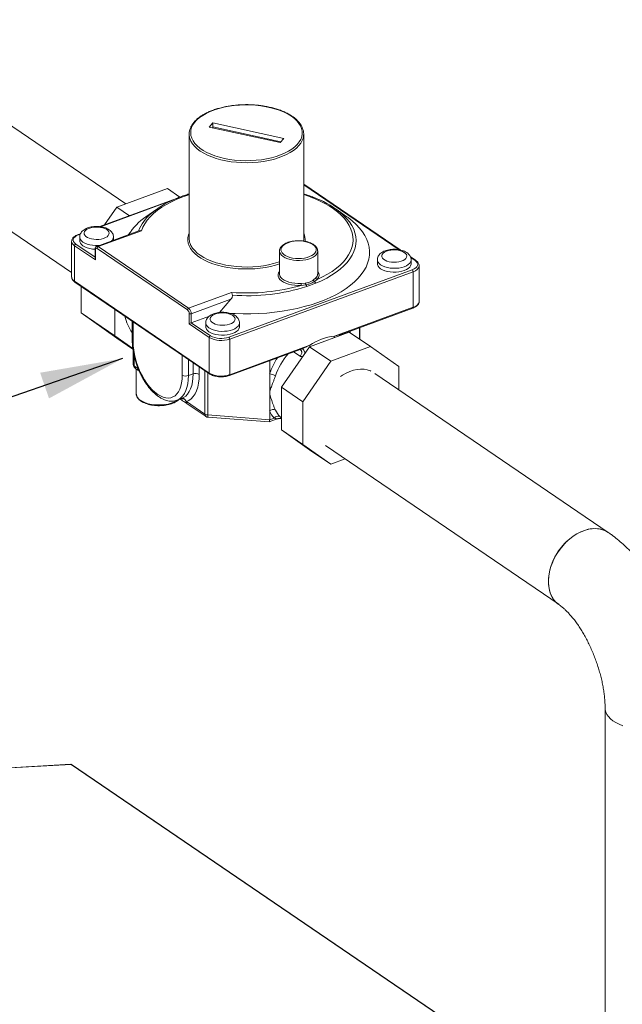
# Model space of a CAD drawing. Extents: x 3.3 to 15.9, y 4.1 to 11.4.
# Drawn here: x 6.5 to 7.3, y 7.8 to 9.2 of the extents above; entities that cross this region are included whole.
import ezdxf

# ---------------------------------------------------------------- set-up
doc = ezdxf.new("R2010")
doc.units = 0
doc.header["$LTSCALE"] = 0.2
doc.header["$MEASUREMENT"] = 0
doc.dimstyles.get("Standard").update_dxf_attribs({"dimtxt": 0.18, "dimasz": 0.18, "dimexe": 0.18, "dimexo": 0.0625, "dimgap": 0.09, "dimtad": 0, "dimtih": 1, "dimtoh": 1, "dimdec": 4, "dimzin": 0, "dimdsep": 46, "dimtxsty": 'Standard', "dimcen": 0.09, "dimadec": 0, "dimazin": 0, "dimtfac": 1, "dimtdec": 4, "dimtofl": 0, "dimtmove": 0, "dimatfit": 3, "dimfxl": 1, "dimtolj": 1, "dimtzin": 0, "dimarcsym": 0})

# ---------------------------------------------------------------- blocks, each defined once
blk = doc.blocks.new('A$C68D10DE0')
at = {"color": 7, "linetype": 'Continuous', "lineweight": 18}
for p, q in [((1.2848, 4.569), (0.9168, 4.8197)), ((0.862, 4.713), (1.2109, 4.4754)), ((1.403, 4.6791), (1.3982, 4.6736)), ((1.4998, 4.6579), (1.403, 4.6791)), ((1.403, 4.6739), (1.403, 4.6791)), ((1.3982, 4.6736), (1.4949, 4.6524)), ((1.403, 4.6739), (1.4959, 4.6535)), ((1.371, 4.664), (1.371, 4.522)), ((1.4949, 4.6524), (1.4998, 4.6579)), ((1.527, 4.522), (1.527, 4.664)), ((1.2726, 4.5645), (1.3414, 4.5898)), ((1.3584, 4.5782), (1.3414, 4.5898)), ((1.6584, 4.5063), (1.527, 4.5958)), ((1.657, 4.5066), (1.527, 4.5951)), ((1.3538, 4.5763), (1.2494, 4.538)), ((1.3482, 4.5739), (1.2502, 4.5379)), ((1.371, 4.5826), (1.3686, 4.5818)), ((1.2558, 4.5403), (1.2726, 4.5645)), ((1.2898, 4.5528), (1.2726, 4.5645)), ((1.327, 4.5619), (1.3121, 4.5513)), ((1.5858, 4.5513), (1.571, 4.5619)), ((1.3026, 4.5322), (1.2451, 4.5111)), ((1.3058, 4.5322), (1.2472, 4.5107)), ((1.223, 4.5283), (1.2196, 4.5271)), ((1.2228, 4.5278), (1.2203, 4.5269)), ((1.2219, 4.5238), (1.2219, 4.5186)), ((1.2679, 4.5195), (1.2679, 4.5238)), ((1.2109, 4.5179), (1.2109, 4.4694)), ((1.2109, 4.5177), (1.2109, 4.5179)), ((1.2148, 4.512), (1.2148, 4.4635)), ((1.2432, 4.4927), (1.2148, 4.512)), ((1.2164, 4.5143), (1.2428, 4.4963)), ((1.2428, 4.5071), (1.2428, 4.4943)), ((1.2432, 4.5065), (1.2432, 4.4927)), ((1.3686, 4.4245), (1.2456, 4.5084)), ((1.2472, 4.5107), (1.3702, 4.4269)), ((1.494, 4.5048), (1.494, 4.4736)), ((1.546, 4.4736), (1.546, 4.5048)), ((1.6273, 4.4927), (1.6273, 4.4875)), ((1.6799, 4.4917), (1.6724, 4.4968)), ((1.6788, 4.4917), (1.6727, 4.4959)), ((1.6733, 4.4875), (1.6733, 4.4927)), ((1.425, 4.3874), (1.6749, 4.4792)), ((1.6842, 4.4849), (1.6842, 4.4847)), ((1.6842, 4.4362), (1.6842, 4.4847)), ((1.6761, 4.4766), (1.4262, 4.3849)), ((1.494, 4.4736), (1.494, 4.4734)), ((1.5403, 4.4653), (1.5436, 4.4682)), ((1.5454, 4.466), (1.5416, 4.4632)), ((1.546, 4.4733), (1.546, 4.4736)), ((1.6761, 4.4281), (1.6761, 4.4766)), ((1.2148, 4.4635), (1.3982, 4.3386)), ((1.2153, 4.4624), (1.3987, 4.3375)), ((1.2239, 4.4205), (1.2239, 4.4565)), ((1.5233, 4.4607), (1.5293, 4.4612)), ((1.5298, 4.4589), (1.5236, 4.458)), ((1.3702, 4.4269), (1.4288, 4.4484)), ((1.4276, 4.439), (1.3738, 4.4192)), ((1.4121, 4.4212), (1.4276, 4.439)), ((1.2695, 4.3895), (1.2695, 4.4255)), ((1.5687, 4.3887), (1.6761, 4.4281)), ((1.5806, 4.3922), (1.6756, 4.4271)), ((1.6842, 4.4358), (1.6842, 4.4362)), ((1.2695, 4.3895), (1.2239, 4.4205)), ((1.2726, 4.3861), (1.2239, 4.4205)), ((1.371, 4.4056), (1.371, 4.4195)), ((1.3738, 4.4192), (1.3738, 4.4071)), ((1.3986, 4.4162), (1.3738, 4.4071)), ((1.2935, 4.4092), (1.2935, 4.3831)), ((1.2946, 4.4084), (1.2946, 4.3813)), ((1.3982, 4.3871), (1.371, 4.4056)), ((1.3738, 4.4071), (1.3998, 4.3894)), ((1.3935, 4.4069), (1.3935, 4.4017)), ((1.4395, 4.4017), (1.4395, 4.4069)), ((1.6031, 4.3847), (1.6031, 4.4005)), ((1.6032, 4.3847), (1.6032, 4.4005)), ((1.2942, 4.372), (1.2695, 4.3895)), ((1.2943, 4.3713), (1.2726, 4.3861)), ((1.3982, 4.3386), (1.3982, 4.3871)), ((1.4262, 4.3849), (1.4262, 4.3364)), ((1.589, 4.3943), (1.5349, 4.3744)), ((1.5796, 4.3916), (1.5802, 4.3911)), ((1.589, 4.3943), (1.618, 4.3746)), ((1.5902, 4.3957), (1.5902, 4.3935)), ((1.4257, 4.3353), (1.5223, 4.3708)), ((1.4262, 4.3364), (1.5351, 4.3764)), ((1.5349, 4.3744), (1.4967, 4.3193)), ((1.5349, 4.3744), (1.5639, 4.3547)), ((1.618, 4.3746), (1.5639, 4.3547)), ((1.6563, 4.3475), (1.618, 4.3746)), ((1.2948, 4.3681), (1.2948, 4.3501)), ((1.2959, 4.3622), (1.2959, 4.3484)), ((1.3615, 4.3358), (1.3615, 4.3628)), ((1.522, 4.3615), (1.5132, 4.3675)), ((1.2988, 4.3442), (1.2988, 4.3106)), ((1.3699, 4.3571), (1.3699, 4.3351)), ((1.3763, 4.3375), (1.3763, 4.3527)), ((1.3847, 4.347), (1.3847, 4.3368)), ((1.4806, 4.3555), (1.4806, 4.3375)), ((1.5639, 4.3547), (1.5257, 4.2996)), ((1.6563, 4.316), (1.6563, 4.3475)), ((1.3699, 4.3351), (1.3763, 4.3375)), ((1.3924, 4.2827), (1.3924, 4.3418)), ((1.3963, 4.3391), (1.3963, 4.2815)), ((1.4806, 4.3375), (1.4806, 4.3122)), ((1.9417, 4.1216), (1.6236, 4.3382)), ((1.4967, 4.3193), (1.5257, 4.2996)), ((1.4967, 4.3193), (1.4967, 4.2612)), ((1.3544, 4.3016), (1.3609, 4.304)), ((1.4806, 4.3122), (1.4806, 4.287)), ((1.3544, 4.3016), (1.3542, 4.3015)), ((1.364, 4.3033), (1.3593, 4.3034)), ((1.3671, 4.2999), (1.3924, 4.2827)), ((1.3679, 4.2973), (1.3683, 4.2969)), ((1.3683, 4.2969), (1.3939, 4.2795)), ((1.5257, 4.2996), (1.5257, 4.2415)), ((1.3963, 4.2815), (1.4806, 4.275)), ((1.3968, 4.2784), (1.4798, 4.2721)), ((1.4806, 4.287), (1.4806, 4.275)), ((1.4806, 4.275), (1.4868, 4.2773)), ((1.4799, 4.2721), (1.492, 4.2765)), ((1.4967, 4.2612), (1.5257, 4.2415)), ((1.4967, 4.2612), (1.5349, 4.2342)), ((1.5257, 4.2415), (1.5639, 4.2144)), ((1.5566, 4.2399), (1.8747, 4.0233)), ((1.5349, 4.2342), (1.5639, 4.2144)), ((1.5639, 4.2144), (1.5835, 4.2216)), ((1.9374, 3.8821), (1.9374, 1.8053)), ((1.2096, 3.806), (0.0384, 3.7384)), ((0.039, 3.7382), (1.2101, 3.8058)), ((1.2101, 3.8058), (1.2101, 3.8058)), ((1.2101, 3.8058), (1.2101, 3.8058)), ((1.2101, 3.8058), (1.2101, 3.8058)), ((1.2101, 3.8058), (1.2101, 3.8058)), ((1.9374, 3.3104), (1.2101, 3.8058)), ((1.9374, 3.3107), (1.2108, 3.8056))]:
    blk.add_line(p, q, dxfattribs=at)
at = {"color": 7, "linetype": 'Continuous', "lineweight": 18, "flags": 128}
for points in [[(1.5102, 4.6882), (1.5056, 4.6911), (1.5005, 4.6937), (1.4948, 4.696), (1.4888, 4.6981), (1.4823, 4.6999), (1.4756, 4.7013), (1.4686, 4.7025), (1.4614, 4.7032), (1.4541, 4.7037), (1.4468, 4.7037), (1.4394, 4.7034), (1.4322, 4.7028), (1.4251, 4.7018), (1.4183, 4.7005), (1.4117, 4.6989), (1.4055, 4.6969), (1.3997, 4.6947), (1.3943, 4.6922), (1.3895, 4.6894), (1.3852, 4.6864), (1.3815, 4.6832), (1.3784, 4.6799), (1.376, 4.6764), (1.3743, 4.6729), (1.3733, 4.6692), (1.373, 4.6656), (1.3734, 4.6619), (1.3745, 4.6583), (1.3763, 4.6547), (1.3787, 4.6512), (1.3819, 4.6479), (1.3856, 4.6448), (1.39, 4.6418), (1.3948, 4.6391), (1.4003, 4.6366), (1.4061, 4.6344), (1.4124, 4.6324), (1.419, 4.6308), (1.4258, 4.6295), (1.4329, 4.6286), (1.4402, 4.628), (1.4475, 4.6277), (1.4549, 4.6279), (1.4621, 4.6283), (1.4693, 4.6291), (1.4763, 4.6303), (1.483, 4.6318), (1.4894, 4.6336), (1.4954, 4.6357), (1.501, 4.638), (1.5061, 4.6407), (1.5107, 4.6436), (1.5147, 4.6466), (1.5181, 4.6499), (1.5208, 4.6533), (1.5229, 4.6568), (1.5242, 4.6604), (1.5249, 4.6641), (1.5249, 4.6678), (1.5241, 4.6714), (1.5227, 4.675), (1.5205, 4.6785), (1.5177, 4.6819), (1.5143, 4.6852), (1.5102, 4.6882)], [(1.4029, 4.6726), (1.403, 4.6729), (1.403, 4.6739)], [(1.5254, 4.6562), (1.525, 4.6554), (1.523, 4.6518), (1.5204, 4.6483), (1.5171, 4.645), (1.5132, 4.6418), (1.5087, 4.6389), (1.5036, 4.6362), (1.4981, 4.6337), (1.4921, 4.6315), (1.4857, 4.6296), (1.479, 4.628), (1.472, 4.6268), (1.4648, 4.6258), (1.4575, 4.6252), (1.4501, 4.625), (1.4427, 4.6251), (1.4353, 4.6256), (1.4281, 4.6264), (1.421, 4.6276), (1.4142, 4.6291), (1.4078, 4.6309), (1.4016, 4.633), (1.396, 4.6354), (1.3908, 4.638), (1.3861, 4.6409), (1.382, 4.644), (1.3785, 4.6473), (1.3756, 4.6507), (1.3734, 4.6543), (1.3727, 4.6558)], [(1.371, 4.5815), (1.3704, 4.5813), (1.3622, 4.5784), (1.3543, 4.5753), (1.3469, 4.5718), (1.34, 4.5682), (1.3336, 4.5643), (1.3278, 4.5602), (1.3225, 4.5559), (1.3179, 4.5514), (1.3139, 4.5468), (1.3105, 4.542), (1.3078, 4.5372), (1.3058, 4.5322)], [(1.5454, 4.466), (1.5527, 4.4695), (1.5595, 4.4732), (1.5658, 4.4771), (1.5715, 4.4813), (1.5766, 4.4856), (1.5811, 4.4902), (1.5849, 4.4948), (1.5881, 4.4996), (1.5907, 4.5045), (1.5925, 4.5094), (1.5937, 4.5144), (1.5941, 4.5195), (1.5939, 4.5245), (1.5929, 4.5295), (1.5913, 4.5345), (1.589, 4.5394), (1.586, 4.5442), (1.5823, 4.5489), (1.578, 4.5535), (1.5731, 4.5579), (1.5676, 4.5621), (1.5615, 4.5661), (1.5549, 4.5699), (1.5477, 4.5734), (1.5401, 4.5767), (1.532, 4.5798), (1.527, 4.5815)], [(1.4264, 4.4199), (1.4335, 4.4195), (1.4443, 4.4191), (1.4551, 4.4192), (1.4659, 4.4195), (1.4767, 4.4203), (1.4873, 4.4213), (1.4978, 4.4227), (1.5081, 4.4245), (1.5181, 4.4266), (1.5278, 4.429), (1.5372, 4.4317), (1.5462, 4.4347), (1.5549, 4.4379), (1.563, 4.4415), (1.5707, 4.4453), (1.5779, 4.4494), (1.5846, 4.4537), (1.5907, 4.4581), (1.5962, 4.4628), (1.601, 4.4677), (1.6053, 4.4726), (1.6089, 4.4778), (1.6118, 4.483), (1.614, 4.4883), (1.6156, 4.4937), (1.6164, 4.4991), (1.6166, 4.5045), (1.616, 4.5099), (1.6148, 4.5153), (1.6128, 4.5206), (1.6102, 4.5259), (1.6069, 4.531), (1.6029, 4.5361), (1.5983, 4.541), (1.5931, 4.5457), (1.5873, 4.5503), (1.5858, 4.5513)], [(1.5804, 4.5542), (1.5809, 4.5538), (1.5854, 4.5491), (1.5893, 4.5444), (1.5925, 4.5395), (1.595, 4.5345), (1.5968, 4.5295), (1.5979, 4.5244), (1.5984, 4.5192), (1.5981, 4.5141), (1.5971, 4.509), (1.5954, 4.5039), (1.593, 4.4989), (1.5899, 4.494), (1.5862, 4.4892), (1.5818, 4.4846), (1.5768, 4.4801), (1.5712, 4.4758), (1.565, 4.4717), (1.5583, 4.4678), (1.551, 4.4642), (1.5433, 4.4608)], [(1.2586, 4.534), (1.2563, 4.5353), (1.2535, 4.5363), (1.2504, 4.537), (1.247, 4.5374), (1.2436, 4.5374), (1.2402, 4.5371), (1.237, 4.5365), (1.2341, 4.5356), (1.2317, 4.5343), (1.2298, 4.5329), (1.2285, 4.5313), (1.2279, 4.5296), (1.228, 4.5279), (1.2288, 4.5262), (1.2302, 4.5247), (1.2323, 4.5233), (1.2348, 4.5221), (1.2378, 4.5213), (1.241, 4.5207), (1.2445, 4.5205), (1.2479, 4.5206), (1.2512, 4.5211), (1.2542, 4.5219), (1.2569, 4.523), (1.2591, 4.5243), (1.2607, 4.5258), (1.2616, 4.5275), (1.2619, 4.5292), (1.2614, 4.5309), (1.2603, 4.5325), (1.2586, 4.534)], [(1.2203, 4.5269), (1.2176, 4.5257), (1.2155, 4.5243), (1.214, 4.5227), (1.2131, 4.521), (1.2129, 4.5193), (1.2134, 4.5175), (1.2146, 4.5158), (1.2164, 4.5143)], [(1.2487, 4.5124), (1.2474, 4.5123), (1.2434, 4.5123), (1.2394, 4.5126), (1.2356, 4.5132), (1.2321, 4.5142), (1.229, 4.5155), (1.2263, 4.517), (1.2243, 4.5187), (1.2228, 4.5206), (1.222, 4.5225), (1.2219, 4.5238)], [(1.2219, 4.5186), (1.222, 4.5173), (1.2228, 4.5154), (1.2243, 4.5135), (1.2263, 4.5118), (1.229, 4.5103), (1.2321, 4.509), (1.2356, 4.5081), (1.2394, 4.5074), (1.2428, 4.5071)], [(1.494, 4.4872), (1.4884, 4.4855), (1.4818, 4.4838), (1.4748, 4.4824), (1.4676, 4.4813), (1.4602, 4.4806), (1.4527, 4.4803), (1.4452, 4.4803), (1.4378, 4.4806), (1.4304, 4.4813), (1.4232, 4.4824), (1.4162, 4.4838), (1.4095, 4.4855), (1.4032, 4.4874), (1.3972, 4.4897), (1.3918, 4.4923), (1.3868, 4.4951), (1.3823, 4.4981), (1.3785, 4.5013), (1.3753, 4.5047), (1.3727, 4.5082), (1.3708, 4.5119), (1.3695, 4.5156), (1.369, 4.5193), (1.3692, 4.5231), (1.37, 4.5268), (1.371, 4.5291)], [(1.5393, 4.5136), (1.5367, 4.5152), (1.5335, 4.5164), (1.5299, 4.5174), (1.5261, 4.5181), (1.5221, 4.5185), (1.518, 4.5185), (1.514, 4.5181), (1.5102, 4.5175), (1.5066, 4.5165), (1.5034, 4.5152), (1.5007, 4.5137), (1.4986, 4.512), (1.4971, 4.5101), (1.4962, 4.5081), (1.496, 4.5061), (1.4965, 4.504), (1.4977, 4.5021), (1.4995, 4.5003), (1.5019, 4.4986), (1.5048, 4.4972), (1.5082, 4.4961), (1.5119, 4.4952), (1.5158, 4.4947), (1.5199, 4.4945), (1.524, 4.4947), (1.5279, 4.4952), (1.5316, 4.496), (1.535, 4.4972), (1.5379, 4.4986), (1.5404, 4.5002), (1.5422, 4.502), (1.5434, 4.504), (1.544, 4.506), (1.5438, 4.508), (1.543, 4.51), (1.5415, 4.5119), (1.5393, 4.5136)], [(1.5266, 4.5183), (1.5269, 4.5207), (1.527, 4.522)], [(1.2456, 4.5084), (1.2451, 4.5086), (1.2446, 4.5087), (1.2442, 4.5087), (1.2439, 4.5085), (1.2436, 4.5082), (1.2434, 4.5077), (1.2432, 4.5072), (1.2432, 4.5065)], [(1.3722, 4.515), (1.3734, 4.5122), (1.3756, 4.5087), (1.3785, 4.5053), (1.382, 4.502), (1.3861, 4.4989), (1.3908, 4.496), (1.396, 4.4934), (1.4016, 4.491), (1.4078, 4.4889), (1.4142, 4.4871), (1.421, 4.4856), (1.4281, 4.4844), (1.4353, 4.4836), (1.4427, 4.4831), (1.4501, 4.483), (1.4575, 4.4832), (1.4648, 4.4838), (1.472, 4.4847), (1.479, 4.486), (1.4857, 4.4876), (1.4921, 4.4895), (1.494, 4.4901)], [(1.546, 4.5048), (1.546, 4.5044), (1.5455, 4.5023), (1.5443, 4.5002), (1.5425, 4.4983), (1.54, 4.4965), (1.537, 4.495), (1.5336, 4.4937), (1.5298, 4.4927), (1.5257, 4.4921), (1.5214, 4.4918), (1.5171, 4.4919), (1.5129, 4.4923), (1.5089, 4.493), (1.5052, 4.4941), (1.5018, 4.4955), (1.499, 4.4971), (1.4968, 4.4989), (1.4952, 4.5009), (1.4942, 4.503), (1.494, 4.5047)], [(1.664, 4.5029), (1.6617, 4.5042), (1.6589, 4.5052), (1.6558, 4.5059), (1.6524, 4.5063), (1.649, 4.5064), (1.6456, 4.5061), (1.6424, 4.5054), (1.6395, 4.5045), (1.6371, 4.5033), (1.6352, 4.5018), (1.6339, 4.5002), (1.6333, 4.4985), (1.6334, 4.4968), (1.6342, 4.4951), (1.6356, 4.4936), (1.6377, 4.4922), (1.6402, 4.491), (1.6432, 4.4902), (1.6464, 4.4896), (1.6498, 4.4894), (1.6533, 4.4895), (1.6566, 4.49), (1.6596, 4.4908), (1.6623, 4.4919), (1.6645, 4.4932), (1.6661, 4.4947), (1.667, 4.4964), (1.6673, 4.4981), (1.6668, 4.4998), (1.6657, 4.5014), (1.664, 4.5029)], [(1.6733, 4.4927), (1.6732, 4.4919), (1.6726, 4.49), (1.6713, 4.4881), (1.6694, 4.4863), (1.6669, 4.4847), (1.6639, 4.4834), (1.6605, 4.4824), (1.6567, 4.4816), (1.6528, 4.4813), (1.6488, 4.4812), (1.6448, 4.4815), (1.641, 4.4822), (1.6375, 4.4831), (1.6344, 4.4844), (1.6317, 4.4859), (1.6296, 4.4876), (1.6282, 4.4895), (1.6274, 4.4914), (1.6273, 4.4927)], [(1.6749, 4.4792), (1.6775, 4.4803), (1.6796, 4.4818), (1.6812, 4.4833), (1.682, 4.4851), (1.6822, 4.4868), (1.6817, 4.4886), (1.6806, 4.4902), (1.6788, 4.4917)], [(1.6273, 4.4875), (1.6274, 4.4862), (1.6282, 4.4843), (1.6296, 4.4824), (1.6317, 4.4807), (1.6344, 4.4792), (1.6375, 4.4779), (1.641, 4.477), (1.6448, 4.4763), (1.6488, 4.476), (1.6528, 4.4761), (1.6567, 4.4765), (1.6605, 4.4772), (1.6639, 4.4782), (1.6669, 4.4795), (1.6694, 4.4811), (1.6713, 4.4829), (1.6726, 4.4848), (1.6732, 4.4867), (1.6733, 4.4875)], [(1.6842, 4.4847), (1.684, 4.4832), (1.683, 4.4813), (1.6814, 4.4795), (1.679, 4.4779), (1.6761, 4.4766)], [(1.5236, 4.458), (1.5191, 4.4579), (1.5147, 4.4581), (1.5104, 4.4587), (1.5063, 4.4597), (1.5026, 4.4609), (1.4993, 4.4624), (1.4966, 4.4642), (1.4944, 4.4662), (1.4929, 4.4683), (1.4921, 4.4705), (1.492, 4.4727), (1.4926, 4.4749), (1.494, 4.4771), (1.494, 4.4771)], [(1.494, 4.4734), (1.494, 4.4729), (1.4946, 4.4708), (1.4958, 4.4688), (1.4978, 4.4669), (1.5003, 4.4651), (1.5033, 4.4636), (1.5068, 4.4624), (1.5107, 4.4615), (1.5148, 4.4609), (1.5191, 4.4606), (1.5233, 4.4607)], [(1.6761, 4.4281), (1.679, 4.4294), (1.6814, 4.431), (1.683, 4.4328), (1.684, 4.4347), (1.6842, 4.4358)], [(1.4302, 4.4171), (1.4279, 4.4184), (1.4251, 4.4194), (1.422, 4.4201), (1.4186, 4.4205), (1.4152, 4.4206), (1.4118, 4.4203), (1.4086, 4.4196), (1.4057, 4.4187), (1.4033, 4.4175), (1.4014, 4.416), (1.4001, 4.4144), (1.3995, 4.4127), (1.3996, 4.411), (1.4004, 4.4093), (1.4018, 4.4078), (1.4039, 4.4064), (1.4064, 4.4052), (1.4094, 4.4044), (1.4126, 4.4038), (1.4161, 4.4036), (1.4195, 4.4037), (1.4228, 4.4042), (1.4258, 4.405), (1.4285, 4.4061), (1.4307, 4.4074), (1.4323, 4.4089), (1.4332, 4.4106), (1.4335, 4.4123), (1.433, 4.414), (1.4319, 4.4156), (1.4302, 4.4171)], [(1.4395, 4.4069), (1.4394, 4.4061), (1.4388, 4.4042), (1.4375, 4.4023), (1.4356, 4.4005), (1.4331, 4.3989), (1.4301, 4.3976), (1.4267, 4.3966), (1.4229, 4.3958), (1.419, 4.3955), (1.415, 4.3954), (1.411, 4.3957), (1.4072, 4.3964), (1.4037, 4.3973), (1.4006, 4.3986), (1.3979, 4.4001), (1.3959, 4.4018), (1.3944, 4.4037), (1.3936, 4.4056), (1.3935, 4.4069)], [(1.3935, 4.4017), (1.3936, 4.4004), (1.3944, 4.3985), (1.3959, 4.3966), (1.3979, 4.3949), (1.4006, 4.3934), (1.4037, 4.3921), (1.4072, 4.3912), (1.411, 4.3905), (1.415, 4.3902), (1.419, 4.3903), (1.4229, 4.3907), (1.4267, 4.3914), (1.4301, 4.3924), (1.4331, 4.3937), (1.4356, 4.3953), (1.4375, 4.3971), (1.4388, 4.399), (1.4394, 4.4009), (1.4395, 4.4017)], [(1.5687, 4.3887), (1.5686, 4.3876), (1.5685, 4.3868)], [(1.2946, 4.3813), (1.2948, 4.3757), (1.2955, 4.3698), (1.2965, 4.3639), (1.2979, 4.3578), (1.2997, 4.3518), (1.3019, 4.3458), (1.3044, 4.34), (1.3072, 4.3345), (1.3103, 4.3292), (1.3135, 4.3243), (1.317, 4.3199), (1.3206, 4.3159), (1.3243, 4.3125), (1.3281, 4.3096), (1.3318, 4.3074), (1.3355, 4.3058), (1.3391, 4.3048), (1.3426, 4.3046), (1.3458, 4.305), (1.3489, 4.3061), (1.3517, 4.3078), (1.3542, 4.3102), (1.3564, 4.3132), (1.3582, 4.3168), (1.3596, 4.3209), (1.3606, 4.3254), (1.3613, 4.3304), (1.3615, 4.3358)], [(1.5351, 4.3764), (1.5355, 4.3755), (1.5358, 4.3748)], [(1.6183, 4.3411), (1.6177, 4.3414), (1.6135, 4.3429), (1.6091, 4.3438), (1.6045, 4.344), (1.5997, 4.3436), (1.5947, 4.3426), (1.5897, 4.3409), (1.5848, 4.3386), (1.5799, 4.3358), (1.5771, 4.3339)], [(1.3699, 4.3351), (1.3697, 4.3294), (1.369, 4.3241), (1.3679, 4.3191), (1.3665, 4.3147), (1.3646, 4.3108), (1.3623, 4.3075), (1.3597, 4.3048), (1.3568, 4.3027), (1.3544, 4.3016)], [(1.3607, 4.3039), (1.3634, 4.3052), (1.3663, 4.3072), (1.3689, 4.31), (1.3711, 4.3133), (1.3729, 4.3172), (1.3744, 4.3216), (1.3755, 4.3265), (1.3761, 4.3318), (1.3763, 4.3375)], [(1.3847, 4.3368), (1.3845, 4.3306), (1.3838, 4.3248), (1.3826, 4.3194), (1.381, 4.3146), (1.379, 4.3103), (1.3765, 4.3067), (1.3737, 4.3037), (1.3706, 4.3014), (1.3671, 4.2999)], [(1.3048, 4.3015), (1.3079, 4.2997), (1.3114, 4.2982), (1.3153, 4.2969), (1.3195, 4.296), (1.324, 4.2954), (1.3286, 4.2951), (1.3332, 4.2952), (1.3378, 4.2956), (1.3422, 4.2964), (1.3463, 4.2975), (1.35, 4.2988), (1.3533, 4.3005), (1.3558, 4.3021)], [(1.9417, 4.1216), (1.9382, 4.1236), (1.934, 4.1253), (1.9295, 4.1264), (1.9247, 4.1269), (1.9197, 4.1267), (1.9146, 4.1259), (1.9095, 4.1244), (1.9043, 4.1224), (1.8991, 4.1197), (1.8941, 4.1165), (1.8892, 4.1128), (1.8846, 4.1086), (1.8802, 4.104), (1.8761, 4.099), (1.8725, 4.0937), (1.8692, 4.0882), (1.8664, 4.0825), (1.8641, 4.0766), (1.8623, 4.0707), (1.8611, 4.0648), (1.8604, 4.0591), (1.8602, 4.0534), (1.8606, 4.048), (1.8616, 4.0429), (1.8631, 4.0381), (1.8652, 4.0338), (1.8678, 4.0298), (1.8708, 4.0264), (1.8742, 4.0235)], [(1.8742, 4.0964), (1.8781, 4.1016), (1.8823, 4.1064), (1.8869, 4.1108), (1.8916, 4.1147), (1.8966, 4.1182), (1.9017, 4.1211), (1.9069, 4.1235), (1.9121, 4.1252), (1.9172, 4.1263), (1.9222, 4.1269), (1.9271, 4.1267), (1.9318, 4.1259), (1.9361, 4.1245), (1.9402, 4.1225), (1.9417, 4.1216)], [(1.8747, 4.0233), (1.8725, 4.0249), (1.8692, 4.0281), (1.8664, 4.0317), (1.8641, 4.0359), (1.8623, 4.0405), (1.8611, 4.0454), (1.8604, 4.0507), (1.8602, 4.0562), (1.8606, 4.0619), (1.8616, 4.0678), (1.8631, 4.0737), (1.8652, 4.0795), (1.8678, 4.0853), (1.8708, 4.091), (1.8742, 4.0964)], [(1.9374, 3.8821), (1.9375, 3.8801), (1.9383, 3.8769), (1.9398, 3.8738), (1.9419, 3.8708), (1.9446, 3.8679), (1.948, 3.8651), (1.952, 3.8626), (1.9565, 3.8603), (1.9614, 3.8582)], [(1.9614, 3.8582), (1.9565, 3.8603), (1.952, 3.8626), (1.948, 3.8651), (1.9446, 3.8679), (1.9419, 3.8708), (1.9398, 3.8738), (1.9383, 3.8769), (1.9375, 3.8801), (1.9374, 3.882)]]:
    blk.add_lwpolyline(points, dxfattribs=at)
at = {"color": 7, "linetype": 'Continuous', "lineweight": 18}
for centre, radius, start, end in [((1.3913, 4.664), 0.0203, 156.1094, 203.781), ((1.5066, 4.664), 0.0203, 337.2978, 23.8377), ((1.3961, 4.4652), 0.1188, 113.0975, 130.2668), ((1.4994, 4.4621), 0.1227, 48.6827, 68.7617), ((1.3594, 4.4816), 0.0843, 124.1131, 147.3483), ((1.3573, 4.51), 0.0595, 129.6167, 158.3822), ((1.2198, 4.5263), 0.000738, 49.5916, 106.5929), ((1.2604, 4.5242), 0.00747, 311.7254, 356.9133), ((1.3914, 4.5221), 0.0205, 180.2471, 200.1109), ((1.508, 4.5202), 0.0209, 353.9227, 25.1941), ((1.2182, 4.5185), 0.00735, 186.1624, 242.1272), ((1.2174, 4.5119), 0.00262, 112.5513, 177.9415), ((1.2435, 4.5072), 0.000727, 184.1078, 242.3341), ((1.2457, 4.509), 0.00222, 49.6252, 106.2263), ((1.2482, 4.5083), 0.00262, 112.5513, 177.9415), ((1.6792, 4.4906), 0.00122, 58.5335, 113.4325), ((1.6728, 4.4766), 0.00332, 0.0168, 49.9786), ((1.2182, 4.4699), 0.00727, 184.1375, 242.3312), ((1.5432, 4.4655), 0.00283, 185.1246, 236.1225), ((1.5379, 4.4739), 0.00805, 314.382, 355.8168), ((1.5459, 4.4683), 0.00235, 183.4067, 256.8769), ((1.5398, 4.4719), 0.00812, 313.8814, 40.0154), ((1.216, 4.4634), 0.00123, 176.2274, 233.014), ((1.4494, 4.7174), 0.2698, 265.6329, 285.9647), ((1.4496, 4.7176), 0.2737, 265.8782, 287.3482), ((1.5367, 4.4606), 0.0133, 179.5206, 191.2841), ((1.5345, 4.461), 0.00516, 176.6817, 203.9626), ((1.5222, 4.4526), 0.00984, 22.5727, 39.4609), ((1.5351, 4.4568), 0.00908, 26.1334, 44.7849), ((1.3712, 4.4244), 0.00262, 112.5513, 177.9415), ((1.3644, 4.4195), 0.00663, 0.0168, 49.9786), ((1.3638, 4.4192), 0.00995, 0.0168, 49.9786), ((1.675, 4.428), 0.00108, 302.0623, 8.3983), ((1.3364, 4.4264), 0.0539, 191.1879, 217.2143), ((1.3726, 4.4224), 0.0034, 241.2735, 289.9553), ((1.4008, 4.387), 0.00262, 112.5513, 177.9415), ((1.4146, 4.4169), 0.034, 241.2735, 289.9553), ((1.4145, 4.4162), 0.0306, 241.2735, 289.9553), ((1.4229, 4.3849), 0.00332, 0.0168, 49.9786), ((1.5741, 4.3221), 0.0668, 94.6072, 125.7003), ((1.2956, 4.3832), 0.00218, 184.1008, 242.3348), ((1.5774, 4.3035), 0.1027, 146.9716, 160.6288), ((1.5785, 4.303), 0.0954, 139.6274, 160.5843), ((1.3008, 4.3501), 0.006, 180, 235.0994), ((1.2971, 4.3504), 0.00231, 185.8422, 240.6265), ((1.2995, 4.3481), 0.00358, 175.3193, 233.0187), ((1.3664, 4.3447), 0.0102, 241.2735, 289.9553), ((1.3798, 4.3279), 0.0102, 61.2735, 109.9553), ((1.4146, 4.3684), 0.034, 241.2735, 289.9553), ((1.3994, 4.3385), 0.00123, 176.2285, 232.9921), ((1.4251, 4.3363), 0.00108, 302.065, 8.3979), ((1.4782, 4.3181), 0.0196, 57.9493, 82.9794), ((1.3104, 4.3116), 0.0116, 185.0113, 241.4574), ((1.3967, 4.2897), 0.00829, 238.8044, 267.4763), ((1.396, 4.2824), 0.00362, 175.6995, 233.5419), ((1.3972, 4.2844), 0.006, 235.7382, 265.6144), ((1.4007, 4.2806), 0.00445, 168.4439, 208.5545), ((1.4855, 4.2817), 0.00721, 64.8233, 133.1227), ((1.5175, 4.3041), 0.0408, 204.8551, 221.1005), ((1.4918, 4.2737), 0.00615, 66.174, 144.3909), ((1.5225, 4.304), 0.0374, 204.8551, 221.1005), ((1.2096, 3.8051), 0.000883, 54.1848, 92.3906), ((1.2102, 3.8047), 0.00106, 56.446, 94.6503)]:
    blk.add_arc(centre, radius, start, end, dxfattribs=at)
for centre, major_axis, ratio, start_param, end_param in [((1.2448, 4.4932), (-0.00131, 0.00248), 0.608466, 0.85535, 1.488548), ((1.3726, 4.4062), (0.00199, 0.00105), 0.155894, 0.85535, 2.426147), ((1.479, 4.2782), (-0.00084, 0.00608), 0.213649, 3.095162, 4.13731)]:
    blk.add_ellipse(centre, major_axis=major_axis, ratio=ratio, start_param=start_param, end_param=end_param, dxfattribs=at)
for points, knots in [([(1.5114, 4.6881), (1.5106, 4.6886), (1.5084, 4.6901), (1.5045, 4.6923), (1.4993, 4.6947), (1.4938, 4.6969), (1.4879, 4.6988), (1.4817, 4.7004), (1.4752, 4.7018), (1.4686, 4.7028), (1.4618, 4.7035), (1.4548, 4.704), (1.4479, 4.7041), (1.4409, 4.7039), (1.434, 4.7033), (1.4273, 4.7025), (1.4207, 4.7014), (1.4143, 4.6999), (1.4082, 4.6982), (1.4024, 4.6963), (1.397, 4.694), (1.392, 4.6915), (1.3874, 4.6888), (1.3833, 4.6859), (1.3798, 4.6827), (1.3768, 4.6794), (1.3744, 4.6761), (1.3734, 4.6739), (1.3729, 4.6728)], [0, 0, 0, 0, 0.020763, 0.060219, 0.099658, 0.139063, 0.178431, 0.217764, 0.257065, 0.296342, 0.335599, 0.374844, 0.414083, 0.45332, 0.492562, 0.531812, 0.571078, 0.610365, 0.649681, 0.689032, 0.728426, 0.767866, 0.807355, 0.846887, 0.886436, 0.925936, 0.96529, 1, 1, 1, 1]), ([(1.5251, 4.6728), (1.525, 4.673), (1.5245, 4.6744), (1.523, 4.6768), (1.5206, 4.6802), (1.5175, 4.6834), (1.5144, 4.686), (1.5122, 4.6876), (1.5114, 4.6881)], [0, 0, 0, 0, 0.0321, 0.239774, 0.449558, 0.661232, 0.874218, 1, 1, 1, 1]), ([(1.371, 4.5825), (1.3688, 4.5818), (1.3638, 4.5803), (1.3568, 4.5777), (1.3521, 4.5756), (1.3499, 4.5747)], [0, 0, 0, 0, 0.29541, 0.668394, 1, 1, 1, 1]), ([(1.5434, 4.5766), (1.5414, 4.5774), (1.5368, 4.5793), (1.5313, 4.5812), (1.5277, 4.5823), (1.527, 4.5825)], [0, 0, 0, 0, 0.383396, 0.867793, 1, 1, 1, 1]), ([(1.262, 4.5338), (1.2615, 4.5341), (1.2601, 4.535), (1.2574, 4.5362), (1.2541, 4.5372), (1.2505, 4.5379), (1.2467, 4.5383), (1.243, 4.5383), (1.2392, 4.5379), (1.2356, 4.5372), (1.2323, 4.5362), (1.2291, 4.5347), (1.2265, 4.5329), (1.2245, 4.5309), (1.223, 4.5287), (1.2222, 4.5264), (1.2218, 4.5247), (1.2219, 4.5239), (1.2219, 4.5238)], [0, 0, 0, 0, 0.0402199, 0.1120341, 0.1840221, 0.2553425, 0.3259592, 0.3962586, 0.4667201, 0.5377061, 0.6098074, 0.6836615, 0.7596257, 0.8236761, 0.8833107, 0.940079, 0.9956103, 1, 1, 1, 1]), ([(1.2678, 4.5237), (1.2678, 4.5242), (1.2679, 4.5255), (1.2673, 4.5276), (1.2661, 4.5298), (1.2644, 4.5319), (1.2628, 4.5331), (1.262, 4.5338)], [0, 0, 0, 0, 0.115051, 0.3205191, 0.5243698, 0.7353299, 1, 1, 1, 1]), ([(1.3027, 4.5322), (1.3029, 4.5323), (1.3037, 4.5326), (1.3048, 4.5325), (1.3056, 4.5323), (1.3058, 4.5322), (1.3058, 4.5322)], [0, 0, 0, 0, 0.296201, 0.85095, 0.986876, 1, 1, 1, 1]), ([(1.2196, 4.5271), (1.2191, 4.5269), (1.2176, 4.5263), (1.2155, 4.5251), (1.2134, 4.5235), (1.212, 4.5218), (1.2111, 4.5198), (1.2108, 4.5184), (1.2109, 4.5177), (1.2109, 4.5177)], [0, 0, 0, 0, 0.0989973, 0.2887442, 0.480545, 0.6526898, 0.8159192, 0.9905915, 1, 1, 1, 1]), ([(1.5405, 4.5135), (1.54, 4.5138), (1.5387, 4.5147), (1.5361, 4.5159), (1.5328, 4.5171), (1.5291, 4.518), (1.5252, 4.5186), (1.5212, 4.5188), (1.5172, 4.5188), (1.5133, 4.5184), (1.5095, 4.5177), (1.5059, 4.5167), (1.5027, 4.5154), (1.4998, 4.5138), (1.4974, 4.512), (1.4956, 4.51), (1.4944, 4.5077), (1.4939, 4.5059), (1.494, 4.5049), (1.4941, 4.5046)], [0, 0, 0, 0, 0.033618, 0.097287, 0.160786, 0.224025, 0.287037, 0.349905, 0.412721, 0.475569, 0.538519, 0.601672, 0.665139, 0.729025, 0.793361, 0.857735, 0.920848, 0.981281, 1, 1, 1, 1]), ([(1.2451, 4.5111), (1.245, 4.5111), (1.2445, 4.511), (1.2438, 4.5103), (1.2431, 4.5091), (1.2428, 4.508), (1.2428, 4.5073), (1.2428, 4.5071)], [0, 0, 0, 0, 0.059995, 0.327558, 0.586822, 0.869066, 1, 1, 1, 1]), ([(1.5459, 4.5048), (1.5459, 4.5053), (1.5459, 4.5065), (1.5452, 4.5084), (1.544, 4.5104), (1.5424, 4.5121), (1.541, 4.5131), (1.5405, 4.5135)], [0, 0, 0, 0, 0.14036, 0.363291, 0.588985, 0.823396, 1, 1, 1, 1]), ([(1.6674, 4.5027), (1.6668, 4.503), (1.6654, 4.5039), (1.6628, 4.5051), (1.6594, 4.5062), (1.6558, 4.5069), (1.6521, 4.5072), (1.6483, 4.5072), (1.6446, 4.5068), (1.641, 4.5061), (1.6376, 4.5051), (1.6345, 4.5036), (1.6319, 4.5018), (1.6298, 4.4998), (1.6284, 4.4976), (1.6276, 4.4953), (1.6272, 4.4936), (1.6273, 4.4928), (1.6273, 4.4927)], [0, 0, 0, 0, 0.04022, 0.112034, 0.184022, 0.255342, 0.325959, 0.396259, 0.46672, 0.537706, 0.609807, 0.683662, 0.759626, 0.823676, 0.883311, 0.940079, 0.99561, 1, 1, 1, 1]), ([(1.6732, 4.4926), (1.6732, 4.4931), (1.6732, 4.4944), (1.6726, 4.4965), (1.6715, 4.4987), (1.6698, 4.5008), (1.6682, 4.502), (1.6674, 4.5027)], [0, 0, 0, 0, 0.115051, 0.320519, 0.52437, 0.73533, 1, 1, 1, 1]), ([(1.6842, 4.485), (1.6842, 4.4856), (1.684, 4.4869), (1.683, 4.4887), (1.6817, 4.4903), (1.6804, 4.4912), (1.6799, 4.4917)], [0, 0, 0, 0, 0.244224, 0.501226, 0.767858, 1, 1, 1, 1]), ([(1.211, 4.4696), (1.2109, 4.4695), (1.2108, 4.4687), (1.2112, 4.4673), (1.2121, 4.4654), (1.2135, 4.4638), (1.2147, 4.4629), (1.2153, 4.4624)], [0, 0, 0, 0, 0.044775, 0.288453, 0.530414, 0.781443, 1, 1, 1, 1]), ([(1.5293, 4.4612), (1.5306, 4.4615), (1.5332, 4.4619), (1.537, 4.4632), (1.5392, 4.4646), (1.5403, 4.4653)], [0, 0, 0, 0, 0.306206, 0.621364, 1, 1, 1, 1]), ([(1.5416, 4.4632), (1.5403, 4.4625), (1.5376, 4.461), (1.5335, 4.4596), (1.5308, 4.4591), (1.5298, 4.4589)], [0, 0, 0, 0, 0.3818928, 0.774456, 1, 1, 1, 1]), ([(1.5433, 4.4608), (1.5401, 4.4596), (1.5362, 4.4581), (1.532, 4.4567), (1.5312, 4.4564)], [0, 0, 0, 0, 0.806738, 1, 1, 1, 1]), ([(1.43, 4.4446), (1.43, 4.4442), (1.4301, 4.4431), (1.4292, 4.4411), (1.4282, 4.4398), (1.4276, 4.439)], [0, 0, 0, 0, 0.2145336, 0.5293333, 1, 1, 1, 1]), ([(1.43, 4.4446), (1.4298, 4.4453), (1.4295, 4.4467), (1.4291, 4.4478), (1.4289, 4.4483), (1.4289, 4.4484), (1.4288, 4.4484)], [0, 0, 0, 0, 0.441247, 0.881684, 0.989583, 1, 1, 1, 1]), ([(1.6756, 4.4271), (1.6761, 4.4273), (1.6776, 4.4278), (1.6797, 4.429), (1.6817, 4.4306), (1.6832, 4.4324), (1.684, 4.4341), (1.6841, 4.4352), (1.6842, 4.4357)], [0, 0, 0, 0, 0.105631, 0.308094, 0.512747, 0.696428, 0.870596, 1, 1, 1, 1]), ([(1.4336, 4.4169), (1.4331, 4.4172), (1.4317, 4.4181), (1.429, 4.4193), (1.4257, 4.4204), (1.4221, 4.4211), (1.4183, 4.4214), (1.4146, 4.4214), (1.4108, 4.421), (1.4073, 4.4203), (1.4039, 4.4193), (1.4007, 4.4178), (1.3981, 4.416), (1.3961, 4.414), (1.3946, 4.4118), (1.3938, 4.4095), (1.3934, 4.4078), (1.3935, 4.407), (1.3935, 4.4069)], [0, 0, 0, 0, 0.0402199, 0.1120341, 0.1840221, 0.2553425, 0.3259592, 0.3962586, 0.4667201, 0.5377061, 0.6098074, 0.6836615, 0.7596257, 0.8236761, 0.8833107, 0.940079, 0.9956103, 1, 1, 1, 1]), ([(1.4394, 4.4068), (1.4394, 4.4073), (1.4395, 4.4086), (1.4389, 4.4107), (1.4377, 4.4129), (1.436, 4.415), (1.4344, 4.4162), (1.4336, 4.4169)], [0, 0, 0, 0, 0.115051, 0.320519, 0.52437, 0.73533, 1, 1, 1, 1]), ([(1.5687, 4.3887), (1.5698, 4.389), (1.5721, 4.3897), (1.5752, 4.3906), (1.5771, 4.3911), (1.5779, 4.3913)], [0, 0, 0, 0, 0.344259, 0.745922, 1, 1, 1, 1]), ([(1.5766, 4.3897), (1.5767, 4.3899), (1.577, 4.3906), (1.5775, 4.391), (1.5779, 4.3913)], [0, 0, 0, 0, 0.28557, 1, 1, 1, 1]), ([(1.5779, 4.3913), (1.5783, 4.3914), (1.5791, 4.3917), (1.5801, 4.392), (1.5805, 4.3922), (1.5806, 4.3922)], [0, 0, 0, 0, 0.417226, 0.896244, 1, 1, 1, 1]), ([(1.5786, 4.3905), (1.5788, 4.3907), (1.5791, 4.3911), (1.5797, 4.3918), (1.5803, 4.3921), (1.5806, 4.3922)], [0, 0, 0, 0, 0.237321, 0.631676, 1, 1, 1, 1]), ([(1.2935, 4.3831), (1.2935, 4.3821), (1.2935, 4.3793), (1.2939, 4.3744), (1.2946, 4.3686), (1.2958, 4.3626), (1.2973, 4.3567), (1.2991, 4.3507), (1.3013, 4.3449), (1.3038, 4.3392), (1.3065, 4.3337), (1.3095, 4.3285), (1.3127, 4.3236), (1.3162, 4.319), (1.3198, 4.3148), (1.3235, 4.3111), (1.3274, 4.3078), (1.3314, 4.3051), (1.3355, 4.3029), (1.3396, 4.3013), (1.3437, 4.3004), (1.3477, 4.3002), (1.3512, 4.3006), (1.3532, 4.3013), (1.3541, 4.3016)], [0, 0, 0, 0, 0.0250309, 0.0724057, 0.1196379, 0.1667442, 0.2137573, 0.260712, 0.3076433, 0.3545851, 0.4015621, 0.4486108, 0.4957691, 0.5430768, 0.5905728, 0.6382902, 0.6862419, 0.7343927, 0.782561, 0.8303707, 0.8773245, 0.9229669, 0.9671539, 1, 1, 1, 1]), ([(1.5223, 4.3708), (1.5224, 4.3709), (1.5231, 4.3711), (1.524, 4.3715), (1.525, 4.3719), (1.5254, 4.3721), (1.5256, 4.3722)], [0, 0, 0, 0, 0.091839, 0.577541, 0.8276822, 1, 1, 1, 1]), ([(1.5256, 4.3722), (1.5275, 4.373), (1.5307, 4.3744), (1.5338, 4.3758), (1.5351, 4.3764)], [0, 0, 0, 0, 0.5762786, 1, 1, 1, 1]), ([(1.5291, 4.366), (1.5289, 4.3663), (1.5285, 4.367), (1.5277, 4.3683), (1.527, 4.3696), (1.5264, 4.3707), (1.5259, 4.3716), (1.5257, 4.372), (1.5256, 4.3722)], [0, 0, 0, 0, 0.121896, 0.297517, 0.473137, 0.648758, 0.824379, 1, 1, 1, 1]), ([(1.5226, 4.37), (1.5229, 4.3698), (1.5236, 4.3694), (1.5242, 4.3681), (1.5244, 4.3665), (1.524, 4.3647), (1.5233, 4.3629), (1.5224, 4.362), (1.522, 4.3615)], [0, 0, 0, 0, 0.136989, 0.309591, 0.482194, 0.654796, 0.827398, 1, 1, 1, 1]), ([(1.5258, 4.3613), (1.5252, 4.3611), (1.5242, 4.3609), (1.5229, 4.361), (1.5223, 4.3613), (1.522, 4.3615)], [0, 0, 0, 0, 0.406359, 0.70247, 1, 1, 1, 1]), ([(1.5222, 4.3705), (1.5222, 4.3705), (1.5222, 4.3703), (1.5225, 4.3701), (1.5229, 4.3699)], [0, 0, 0, 0, 0.015512, 1, 1, 1, 1]), ([(1.2959, 4.3484), (1.2973, 4.3474), (1.2991, 4.3461), (1.301, 4.3449), (1.3015, 4.3445)], [0, 0, 0, 0, 0.718759, 1, 1, 1, 1]), ([(1.2974, 4.3452), (1.298, 4.3447), (1.2998, 4.3435), (1.3017, 4.3422), (1.3029, 4.3414)], [0, 0, 0, 0, 0.353726, 1, 1, 1, 1]), ([(1.3987, 4.3375), (1.3991, 4.3372), (1.4003, 4.3365), (1.4026, 4.3354), (1.4057, 4.3345), (1.409, 4.3338), (1.4125, 4.3335), (1.416, 4.3335), (1.4195, 4.3338), (1.4228, 4.3344), (1.4247, 4.335), (1.4257, 4.3353)], [0, 0, 0, 0, 0.062965, 0.18186, 0.300304, 0.41808, 0.535345, 0.652377, 0.769469, 0.886832, 1, 1, 1, 1]), ([(1.4885, 4.3347), (1.488, 4.3332), (1.4869, 4.3302), (1.4849, 4.3252), (1.4828, 4.3197), (1.4813, 4.3153), (1.4807, 4.3128), (1.4806, 4.3123), (1.4806, 4.3122)], [0, 0, 0, 0, 0.1783604, 0.3569945, 0.6361198, 0.9154673, 0.9948287, 1, 1, 1, 1]), ([(1.2989, 4.3105), (1.2989, 4.3104), (1.2988, 4.3094), (1.2992, 4.3077), (1.3002, 4.3054), (1.3019, 4.3033), (1.3036, 4.3016), (1.3054, 4.3003), (1.3073, 4.2991), (1.31, 4.2978), (1.3136, 4.2964), (1.3175, 4.2954), (1.3216, 4.2946), (1.326, 4.2942), (1.3303, 4.2941), (1.3347, 4.2943), (1.339, 4.2948), (1.3431, 4.2956), (1.3469, 4.2967), (1.3505, 4.2981), (1.3535, 4.2998), (1.3557, 4.3013), (1.3567, 4.3023), (1.3569, 4.3025)], [0, 0, 0, 0, 0.00922, 0.059428, 0.10966, 0.161133, 0.214311, 0.240556, 0.269529, 0.324467, 0.379292, 0.433939, 0.48842, 0.542783, 0.597083, 0.651374, 0.7057, 0.76011, 0.814666, 0.869435, 0.924477, 0.979812, 1, 1, 1, 1]), ([(1.364, 4.3033), (1.3637, 4.3035), (1.3631, 4.3038), (1.3621, 4.304), (1.3612, 4.304), (1.3606, 4.3039), (1.3603, 4.3038)], [0, 0, 0, 0, 0.250024, 0.500027, 0.750017, 1, 1, 1, 1]), ([(1.4806, 4.3122), (1.4806, 4.3122), (1.4807, 4.3114), (1.4813, 4.3082), (1.4828, 4.3027), (1.4849, 4.2967), (1.4869, 4.2918), (1.488, 4.2894), (1.4885, 4.2882)], [0, 0, 0, 0, 0.005171, 0.084533, 0.36388, 0.643005, 0.82164, 1, 1, 1, 1]), ([(1.358, 4.3029), (1.3593, 4.3023), (1.3629, 4.3006), (1.366, 4.2985), (1.3679, 4.2972)], [0, 0, 0, 0, 0.377229, 1, 1, 1, 1]), ([(1.3671, 4.2999), (1.367, 4.3), (1.3669, 4.3001), (1.3666, 4.3005), (1.3661, 4.3013), (1.3652, 4.3024), (1.3644, 4.303), (1.364, 4.3033)], [0, 0, 0, 0, 0.061776, 0.136156, 0.338574, 0.624895, 1, 1, 1, 1]), ([(1.3671, 4.2999), (1.3671, 4.2999), (1.367, 4.2998), (1.3668, 4.2995), (1.3669, 4.2988), (1.3672, 4.2979), (1.3677, 4.2975), (1.3679, 4.2973)], [0, 0, 0, 0, 0.072942, 0.160828, 0.399949, 0.73805, 1, 1, 1, 1]), ([(1.4868, 4.2773), (1.4877, 4.277), (1.4896, 4.2764), (1.4914, 4.2763), (1.4919, 4.2765), (1.492, 4.2766)], [0, 0, 0, 0, 0.438612, 0.88665, 1, 1, 1, 1]), ([(1.492, 4.2765), (1.4923, 4.2766), (1.493, 4.2769), (1.4942, 4.277), (1.4953, 4.2768), (1.4962, 4.2766), (1.4966, 4.2764), (1.4967, 4.2763)], [0, 0, 0, 0, 0.200078, 0.473027, 0.710208, 0.910958, 1, 1, 1, 1]), ([(1.4967, 4.2767), (1.4966, 4.2768), (1.4963, 4.2772), (1.4952, 4.2784), (1.4943, 4.2794)], [0, 0, 0, 0, 0.194849, 1, 1, 1, 1]), ([(2.0564, 3.8821), (2.0564, 3.884), (2.0564, 3.8895), (2.056, 3.8986), (2.0551, 3.9095), (2.0537, 3.9205), (2.052, 3.9314), (2.0499, 3.9424), (2.0473, 3.9533), (2.0445, 3.9642), (2.0412, 3.975), (2.0376, 3.9857), (2.0337, 3.9963), (2.0294, 4.0068), (2.0248, 4.0171), (2.0198, 4.0272), (2.0146, 4.0371), (2.0091, 4.0467), (2.0032, 4.0561), (1.9971, 4.0652), (1.9907, 4.074), (1.9839, 4.0825), (1.9769, 4.0906), (1.9696, 4.0983), (1.962, 4.1056), (1.9541, 4.1124), (1.9473, 4.1177), (1.9431, 4.1206), (1.9417, 4.1216)], [0, 0, 0, 0, 0.021777, 0.062052, 0.102099, 0.141942, 0.181595, 0.221078, 0.260418, 0.299646, 0.338793, 0.377891, 0.416972, 0.456068, 0.495201, 0.534407, 0.573719, 0.613171, 0.652799, 0.692635, 0.732711, 0.773054, 0.813681, 0.854593, 0.895764, 0.937132, 0.978557, 1, 1, 1, 1]), ([(1.8747, 4.0233), (1.8751, 4.0229), (1.8764, 4.0221), (1.8787, 4.0202), (1.8817, 4.0177), (1.8849, 4.0146), (1.8883, 4.011), (1.8919, 4.007), (1.8956, 4.0024), (1.8993, 3.9974), (1.903, 3.9919), (1.9067, 3.986), (1.9103, 3.9797), (1.9138, 3.9732), (1.9171, 3.9663), (1.9203, 3.9592), (1.9232, 3.9519), (1.9259, 3.9445), (1.9284, 3.937), (1.9306, 3.9295), (1.9325, 3.9221), (1.934, 3.9148), (1.9353, 3.9076), (1.9363, 3.9007), (1.937, 3.8941), (1.9374, 3.8878), (1.9374, 3.8839), (1.9374, 3.8821)], [0, 0, 0, 0, 0.021058, 0.057893, 0.095118, 0.132923, 0.171347, 0.210395, 0.250046, 0.290262, 0.330994, 0.372183, 0.413767, 0.455684, 0.497867, 0.540253, 0.582778, 0.625379, 0.667991, 0.710534, 0.752943, 0.795158, 0.837115, 0.878752, 0.920008, 0.960825, 1, 1, 1, 1]), ([(1.2101, 3.8058), (1.21, 3.8059), (1.2098, 3.806), (1.2096, 3.806), (1.2096, 3.806)], [0, 0, 0, 0, 0.9895941, 1, 1, 1, 1]), ([(1.2108, 3.8055), (1.2108, 3.8056), (1.2106, 3.8058), (1.2103, 3.8058), (1.2101, 3.8058)], [0, 0, 0, 0, 0.33737, 1, 1, 1, 1])]:
    blk.add_open_spline(points, degree=3, knots=knots, dxfattribs=at)

msp = doc.modelspace()

# ---------------------------------------------------------------- block references
at = {"lineweight": 0}
msp.add_blockref('A$C68D10DE0', (5.3799, 4.3663), dxfattribs=at)

# ---------------------------------------------------------------- leaders
at = {"lineweight": 18, "annotation_type": 0, "has_hookline": 1, "hookline_direction": 1}
msp.add_leader([(6.6602, 8.7247), (5.0375, 8.1625), (4.925, 8.1625)], dimstyle='Standard', override={"dimscale": 0.9, "dimtxt": 0.1, "dimasz": 0.125, "dimexe": 0.1}, dxfattribs=at)

doc.saveas('drawing.dxf')
